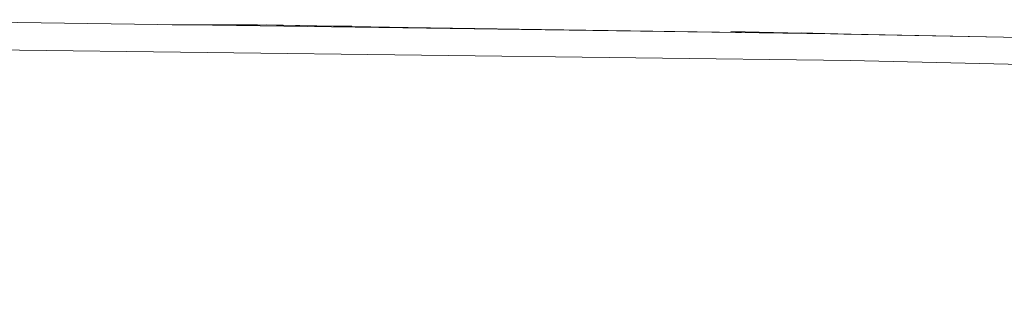
# Model space of a CAD drawing. Units: millimetres. Extents: x 2838 to 2880.4, y 942.7 to 986.
# Drawn here: x 2853.4 to 2854.9, y 978.4 to 978.8 of the extents above; entities that cross this region are included whole.
import ezdxf

# ---------------------------------------------------------------- set-up
doc = ezdxf.new("R2010")
doc.units = ezdxf.units.MM
doc.header["$LTSCALE"] = 10
doc.header["$MEASUREMENT"] = 0
doc.layers.add('Layer 1', color=7, linetype='Continuous')

# ---------------------------------------------------------------- blocks, each defined once
blk = doc.blocks.new('Extended Right')
at = {"layer": 'Layer 1', "lineweight": 0}
for points in [[(12.2971, 18.8918), (11.1406, 18.9184), (9.8858, 18.934)], [(9.8882, 18.9747), (10.1621, 18.9706), (10.1644, 18.9706), (10.1731, 18.9706), (11.1121, 18.9576), (11.1208, 18.9576), (11.1226, 18.9576), (11.1313, 18.9571), (11.3651, 18.9526), (11.4098, 18.9516)], [(10.1621, 18.9706), (9.8882, 18.9747), (9.8858, 18.9747), (9.4065, 18.9777), (9.4053, 18.9777), (9.3775, 18.9777), (9.3688, 18.9782), (9.3659, 18.9782), (9.313, 18.9782)], [(10.1621, 18.9706), (10.1487, 18.9706)], [(10.1621, 18.9706), (10.1644, 18.9706)], [(10.1644, 18.9706), (10.1731, 18.9706)], [(11.1121, 18.9576), (10.1731, 18.9706), (10.2445, 18.9706), (10.2735, 18.9706), (10.385, 18.9686), (10.4941, 18.9666), (11.1121, 18.9576)], [(11.1208, 18.9576), (11.1121, 18.9576), (10.1731, 18.9706)], [(10.4941, 18.9666), (10.385, 18.9686), (10.2735, 18.9706), (10.2445, 18.9706), (10.1731, 18.9706)], [(10.4117, 18.9686), (10.385, 18.9686), (10.2868, 18.9706)], [(11.1121, 18.9576), (10.4941, 18.9666)], [(11.1121, 18.9576), (10.9664, 18.9611)], [(11.0691, 18.9591), (11.1208, 18.9576), (11.1226, 18.9576), (11.1313, 18.9571), (11.3651, 18.9526), (11.4098, 18.9516), (11.4121, 18.9516), (11.4174, 18.9516), (11.5038, 18.9496)], [(11.1423, 18.9571), (11.1313, 18.9571), (11.1226, 18.9576), (11.1423, 18.9571)], [(11.1423, 18.9571), (11.1226, 18.9576)], [(11.3651, 18.9526), (11.1313, 18.9571), (11.1423, 18.9571), (11.3651, 18.9526)], [(11.3651, 18.9526), (11.1423, 18.9571), (11.1313, 18.9571)], [(16.15, 16.9209), (15.7223, 16.9847), (15.2876, 17.0404), (14.8466, 17.0866), (14.3962, 17.1253), (13.9412, 17.1564), (13.4781, 17.1795), (13.008, 17.1966), (12.7852, 17.2006), (12.3122, 17.2102), (11.5816, 17.2142), (10.815, 17.2102), (10.0193, 17.1966), (9.2016, 17.1735), (9.2016, 18.94), (9.8858, 18.934), (11.1406, 18.9184), (12.2971, 18.8918), (12.7852, 18.8743), (13.4538, 18.8512), (14.6277, 18.7989), (15.0891, 18.7759), (16.0049, 18.7181)], [(16.15, 16.9209), (15.7223, 16.9847), (15.2876, 17.0404), (14.8466, 17.0866), (14.3962, 17.1253), (13.9412, 17.1564), (13.4781, 17.1795), (13.008, 17.1966), (12.7852, 17.2006), (12.3122, 17.2102), (11.5816, 17.2142), (10.815, 17.2102), (10.0193, 17.1966), (9.2016, 17.1735), (9.2016, 18.94), (9.8858, 18.934), (11.1406, 18.9184), (12.2971, 18.8918), (12.7852, 18.8743), (13.4538, 18.8512), (14.6277, 18.7989), (15.0891, 18.7759), (16.0049, 18.7181)]]:
    blk.add_lwpolyline(points, dxfattribs=at)

msp = doc.modelspace()

# ---------------------------------------------------------------- block references
msp.add_blockref('Extended Right', (2843.4856, 959.8114))

doc.saveas('drawing.dxf')
